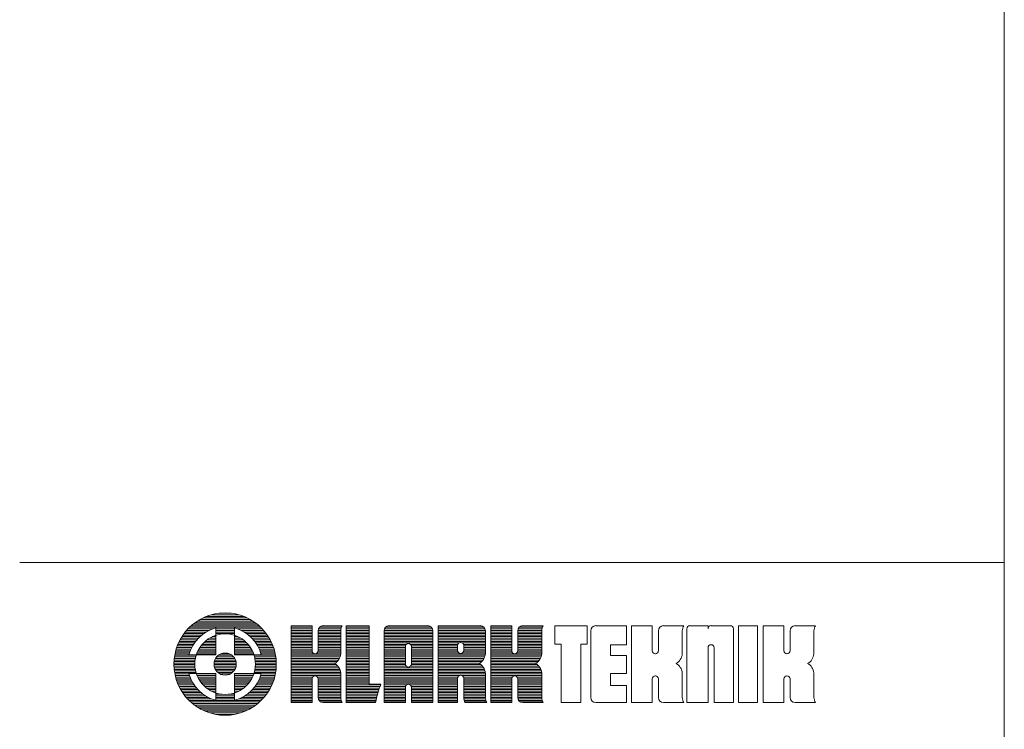
# Model space of a CAD drawing. Units: millimetres. Extents: x 133 to 1538, y 1038 to 1948.
# Drawn here: x 1225 to 1538, y 1267 to 1493 of the extents above; entities that cross this region are included whole.
import ezdxf

# ---------------------------------------------------------------- set-up
doc = ezdxf.new("R2010")
doc.units = ezdxf.units.MM
doc.header["$LTSCALE"] = 63.5
doc.layers.add('WAKU', color=7, linetype='Continuous', lineweight=0)

msp = doc.modelspace()

# ---------------------------------------------------------------- linework, layer by layer
at = {"layer": 'WAKU', "color": 1, "lineweight": 0}
for p, q in [((1537.82, 1947.92), (1537.82, 1037.92)), ((1224.57, 1320.17), (1537.82, 1320.17)), ((1285.52, 1303.55), (1294.35, 1303.55)), ((1288, 1304.04), (1291.86, 1304.04)), ((1279.16, 1300.08), (1300.71, 1300.08)), ((1279.75, 1300.58), (1300.12, 1300.58)), ((1280.4, 1301.07), (1299.47, 1301.07)), ((1281.12, 1301.57), (1298.74, 1301.57)), ((1281.94, 1302.06), (1297.92, 1302.06)), ((1282.9, 1302.56), (1296.97, 1302.56)), ((1284.04, 1303.05), (1295.83, 1303.05)), ((1310.94, 1300.11), (1317.58, 1300.11)), ((1310.94, 1275.63), (1310.94, 1300.11)), ((1310.94, 1300.08), (1317.58, 1300.08)), ((1317.58, 1300.11), (1317.58, 1292.14)), ((1320.84, 1300.08), (1327.15, 1300.08)), ((1321.15, 1300.11), (1327.17, 1300.11)), ((1328.45, 1300.11), (1335.77, 1300.11)), ((1328.45, 1300.11), (1328.45, 1275.63)), ((1328.45, 1300.08), (1335.77, 1300.08)), ((1335.77, 1300.11), (1335.77, 1281.51)), ((1341.79, 1300.08), (1354.69, 1300.08)), ((1342.11, 1300.11), (1354.38, 1300.11)), ((1357.69, 1300.11), (1371.09, 1300.11)), ((1357.69, 1300.11), (1357.69, 1275.63)), ((1357.69, 1300.08), (1371.41, 1300.08)), ((1374.46, 1300.11), (1381.1, 1300.11)), ((1374.46, 1275.63), (1374.46, 1300.11)), ((1374.46, 1300.08), (1381.1, 1300.08)), ((1381.1, 1300.11), (1381.1, 1292.14)), ((1384.36, 1300.08), (1391.1, 1300.08)), ((1384.67, 1300.11), (1391.12, 1300.11)), ((1394.87, 1294.23), (1394.87, 1300.11)), ((1394.87, 1300.11), (1405.13, 1300.11)), ((1405.13, 1294.23), (1405.13, 1300.11)), ((1407.88, 1300.11), (1417.58, 1300.11)), ((1417.58, 1294.03), (1417.58, 1300.11)), ((1419.17, 1300.11), (1425.81, 1300.11)), ((1419.17, 1275.63), (1419.17, 1300.11)), ((1425.81, 1300.11), (1425.81, 1292.14)), ((1429.38, 1300.11), (1435.83, 1300.11)), ((1437.79, 1300.11), (1443.57, 1300.11)), ((1443.57, 1299.15), (1443.57, 1300.11)), ((1444.54, 1300.11), (1450.67, 1300.11)), ((1453.21, 1300.11), (1459.35, 1300.11)), ((1453.21, 1275.63), (1453.21, 1300.11)), ((1459.35, 1300.11), (1459.35, 1275.63)), ((1461.05, 1300.11), (1467.69, 1300.11)), ((1461.05, 1275.63), (1461.05, 1300.11)), ((1467.69, 1300.11), (1467.69, 1292.14)), ((1471.26, 1300.11), (1477.71, 1300.11)), ((1276.53, 1297.11), (1282.46, 1297.11)), ((1276.88, 1297.61), (1283.12, 1297.61)), ((1277.27, 1298.1), (1283.89, 1298.1)), ((1277.68, 1298.6), (1284.82, 1298.6)), ((1278.13, 1299.09), (1286.02, 1299.09)), ((1278.62, 1299.59), (1301.24, 1299.59)), ((1286.98, 1299.39), (1286.98, 1290.83)), ((1286.98, 1299.09), (1292.88, 1299.09)), ((1286.98, 1298.6), (1292.88, 1298.6)), ((1286.98, 1298.1), (1292.88, 1298.1)), ((1286.98, 1297.61), (1292.88, 1297.61)), ((1286.98, 1297.11), (1287.15, 1297.11)), ((1292.72, 1297.11), (1292.88, 1297.11)), ((1292.88, 1299.39), (1292.88, 1290.83)), ((1293.85, 1299.09), (1301.73, 1299.09)), ((1295.05, 1298.6), (1302.18, 1298.6)), ((1295.98, 1298.1), (1302.6, 1298.1)), ((1296.74, 1297.61), (1302.98, 1297.61)), ((1297.4, 1297.11), (1303.34, 1297.11)), ((1310.94, 1299.59), (1317.58, 1299.59)), ((1310.94, 1299.09), (1317.58, 1299.09)), ((1310.94, 1298.6), (1317.58, 1298.6)), ((1310.94, 1298.1), (1317.58, 1298.1)), ((1310.94, 1297.61), (1317.58, 1297.61)), ((1310.94, 1297.11), (1317.58, 1297.11)), ((1319.54, 1298.6), (1326.72, 1298.6)), ((1319.54, 1298.5), (1319.54, 1292.14)), ((1319.54, 1298.1), (1326.71, 1298.1)), ((1319.54, 1297.61), (1326.71, 1297.61)), ((1319.54, 1297.11), (1326.71, 1297.11)), ((1319.65, 1299.09), (1326.79, 1299.09)), ((1319.96, 1299.59), (1326.93, 1299.59)), ((1326.71, 1291.05), (1326.71, 1298.5)), ((1328.45, 1299.59), (1335.77, 1299.59)), ((1328.45, 1299.09), (1335.77, 1299.09)), ((1328.45, 1298.6), (1335.77, 1298.6)), ((1328.45, 1298.1), (1335.77, 1298.1)), ((1328.45, 1297.61), (1335.77, 1297.61)), ((1328.45, 1297.11), (1335.77, 1297.11)), ((1340.49, 1298.6), (1355.99, 1298.6)), ((1340.49, 1298.5), (1340.49, 1275.63)), ((1340.49, 1298.1), (1355.99, 1298.1)), ((1340.49, 1297.61), (1355.99, 1297.61)), ((1340.49, 1297.11), (1355.99, 1297.11)), ((1340.61, 1299.09), (1355.88, 1299.09)), ((1340.91, 1299.59), (1355.57, 1299.59)), ((1355.99, 1275.63), (1355.99, 1298.5)), ((1357.69, 1299.59), (1372.28, 1299.59)), ((1357.69, 1299.09), (1372.59, 1299.09)), ((1357.69, 1298.6), (1372.7, 1298.6)), ((1357.69, 1298.1), (1372.71, 1298.1)), ((1357.69, 1297.61), (1372.71, 1297.61)), ((1357.69, 1297.11), (1372.71, 1297.11)), ((1372.71, 1291.05), (1372.71, 1298.5)), ((1374.46, 1299.59), (1381.1, 1299.59)), ((1374.46, 1299.09), (1381.1, 1299.09)), ((1374.46, 1298.6), (1381.1, 1298.6)), ((1374.46, 1298.1), (1381.1, 1298.1)), ((1374.46, 1297.61), (1381.1, 1297.61)), ((1374.46, 1297.11), (1381.1, 1297.11)), ((1383.06, 1298.6), (1390.67, 1298.6)), ((1383.06, 1298.5), (1383.06, 1292.14)), ((1383.06, 1298.1), (1390.66, 1298.1)), ((1383.06, 1297.61), (1390.66, 1297.61)), ((1383.06, 1297.11), (1390.66, 1297.11)), ((1383.17, 1299.09), (1390.74, 1299.09)), ((1383.48, 1299.59), (1390.88, 1299.59)), ((1390.66, 1291.05), (1390.66, 1298.5)), ((1406.26, 1277.24), (1406.26, 1298.5)), ((1427.77, 1298.5), (1427.77, 1292.14)), ((1435.37, 1291.05), (1435.37, 1298.5)), ((1436.82, 1299.15), (1436.82, 1275.63)), ((1451.64, 1299.15), (1451.64, 1275.63)), ((1469.65, 1298.5), (1469.65, 1292.14)), ((1477.25, 1291.05), (1477.25, 1298.5)), ((1274.91, 1294.14), (1279.84, 1294.14)), ((1275.13, 1294.64), (1280.17, 1294.64)), ((1275.36, 1295.13), (1280.53, 1295.13)), ((1275.62, 1295.63), (1280.93, 1295.63)), ((1275.9, 1296.12), (1281.38, 1296.12)), ((1276.2, 1296.62), (1281.89, 1296.62)), ((1282.6, 1294.14), (1286.98, 1294.14)), ((1283.05, 1294.64), (1286.98, 1294.64)), ((1283.58, 1295.13), (1286.98, 1295.13)), ((1284.19, 1295.63), (1286.98, 1295.63)), ((1284.93, 1296.12), (1286.98, 1296.12)), ((1285.85, 1296.62), (1286.98, 1296.62)), ((1292.88, 1296.62), (1294.01, 1296.62)), ((1292.88, 1296.12), (1294.94, 1296.12)), ((1292.88, 1295.63), (1295.68, 1295.63)), ((1292.88, 1295.13), (1296.29, 1295.13)), ((1292.88, 1294.64), (1296.81, 1294.64)), ((1292.88, 1294.14), (1297.27, 1294.14)), ((1297.98, 1296.62), (1303.67, 1296.62)), ((1298.48, 1296.12), (1303.97, 1296.12)), ((1298.93, 1295.63), (1304.25, 1295.63)), ((1299.34, 1295.13), (1304.5, 1295.13)), ((1299.7, 1294.64), (1304.74, 1294.64)), ((1300.02, 1294.14), (1304.96, 1294.14)), ((1310.94, 1296.62), (1317.58, 1296.62)), ((1310.94, 1296.12), (1317.58, 1296.12)), ((1310.94, 1295.63), (1317.58, 1295.63)), ((1310.94, 1295.13), (1317.58, 1295.13)), ((1310.94, 1294.64), (1317.58, 1294.64)), ((1310.94, 1294.14), (1317.58, 1294.14)), ((1319.54, 1296.62), (1326.71, 1296.62)), ((1319.54, 1296.12), (1326.71, 1296.12)), ((1319.54, 1295.63), (1326.71, 1295.63)), ((1319.54, 1295.13), (1326.71, 1295.13)), ((1319.54, 1294.64), (1326.71, 1294.64)), ((1319.54, 1294.14), (1326.71, 1294.14)), ((1328.45, 1296.62), (1335.77, 1296.62)), ((1328.45, 1296.12), (1335.77, 1296.12)), ((1328.45, 1295.63), (1335.77, 1295.63)), ((1328.45, 1295.13), (1335.77, 1295.13)), ((1328.45, 1294.64), (1335.77, 1294.64)), ((1328.45, 1294.14), (1335.77, 1294.14)), ((1340.49, 1296.62), (1355.99, 1296.62)), ((1340.49, 1296.12), (1355.99, 1296.12)), ((1340.49, 1295.63), (1355.99, 1295.63)), ((1340.49, 1295.13), (1355.99, 1295.13)), ((1340.49, 1294.64), (1355.99, 1294.64)), ((1340.49, 1294.14), (1347.52, 1294.14)), ((1348.23, 1294.46), (1348.25, 1294.46)), ((1348.97, 1294.14), (1355.99, 1294.14)), ((1357.69, 1296.62), (1372.71, 1296.62)), ((1357.69, 1296.12), (1372.71, 1296.12)), ((1357.69, 1295.63), (1372.71, 1295.63)), ((1357.69, 1295.13), (1372.71, 1295.13)), ((1357.69, 1294.64), (1364.35, 1294.64)), ((1357.69, 1294.14), (1363.95, 1294.14)), ((1363.89, 1292.26), (1363.89, 1293.81)), ((1365.39, 1294.64), (1372.71, 1294.64)), ((1365.79, 1294.14), (1372.71, 1294.14)), ((1365.85, 1293.81), (1365.85, 1292.26)), ((1374.46, 1296.62), (1381.1, 1296.62)), ((1374.46, 1296.12), (1381.1, 1296.12)), ((1374.46, 1295.63), (1381.1, 1295.63)), ((1374.46, 1295.13), (1381.1, 1295.13)), ((1374.46, 1294.64), (1381.1, 1294.64)), ((1374.46, 1294.14), (1381.1, 1294.14)), ((1383.06, 1296.62), (1390.66, 1296.62)), ((1383.06, 1296.12), (1390.66, 1296.12)), ((1383.06, 1295.63), (1390.66, 1295.63)), ((1383.06, 1295.13), (1390.66, 1295.13)), ((1383.06, 1294.64), (1390.66, 1294.64)), ((1383.06, 1294.14), (1390.66, 1294.14)), ((1394.87, 1294.23), (1396.85, 1294.23)), ((1396.85, 1294.23), (1396.85, 1275.63)), ((1403.12, 1294.23), (1405.13, 1294.23)), ((1403.12, 1294.23), (1403.12, 1275.63)), ((1412.58, 1294.03), (1412.58, 1290.61)), ((1412.58, 1294.03), (1417.58, 1294.03)), ((1444.54, 1294.07), (1444.56, 1294.07)), ((1273.9, 1290.68), (1280.7, 1290.68)), ((1273.99, 1291.17), (1278.52, 1291.17)), ((1274.1, 1291.67), (1278.68, 1291.67)), ((1274.23, 1292.16), (1278.86, 1292.16)), ((1274.37, 1292.66), (1279.06, 1292.66)), ((1274.53, 1293.15), (1279.29, 1293.15)), ((1274.71, 1293.65), (1279.55, 1293.65)), ((1286.98, 1290.83), (1278.43, 1290.83)), ((1280.87, 1291.17), (1286.98, 1291.17)), ((1281.06, 1291.67), (1286.98, 1291.67)), ((1281.29, 1292.16), (1286.98, 1292.16)), ((1281.56, 1292.66), (1286.98, 1292.66)), ((1281.86, 1293.15), (1286.98, 1293.15)), ((1282.2, 1293.65), (1286.98, 1293.65)), ((1287.78, 1290.68), (1292.08, 1290.68)), ((1288.67, 1291.17), (1291.2, 1291.17)), ((1292.88, 1293.65), (1297.66, 1293.65)), ((1292.88, 1293.15), (1298.01, 1293.15)), ((1292.88, 1292.66), (1298.31, 1292.66)), ((1292.88, 1292.16), (1298.57, 1292.16)), ((1292.88, 1291.67), (1298.8, 1291.67)), ((1292.88, 1291.17), (1299, 1291.17)), ((1301.44, 1290.83), (1292.88, 1290.83)), ((1299.16, 1290.68), (1305.97, 1290.68)), ((1300.31, 1293.65), (1305.15, 1293.65)), ((1300.57, 1293.15), (1305.33, 1293.15)), ((1300.8, 1292.66), (1305.49, 1292.66)), ((1301.01, 1292.16), (1305.64, 1292.16)), ((1301.19, 1291.67), (1305.76, 1291.67)), ((1301.34, 1291.17), (1305.87, 1291.17)), ((1310.94, 1293.65), (1317.58, 1293.65)), ((1310.94, 1293.15), (1317.58, 1293.15)), ((1310.94, 1292.66), (1317.58, 1292.66)), ((1310.94, 1292.16), (1317.58, 1292.16)), ((1310.94, 1291.67), (1317.7, 1291.67)), ((1310.94, 1291.17), (1326.71, 1291.17)), ((1310.94, 1290.68), (1326.65, 1290.68)), ((1318.55, 1291.18), (1318.57, 1291.18)), ((1319.41, 1291.67), (1326.71, 1291.67)), ((1319.54, 1293.65), (1326.71, 1293.65)), ((1319.54, 1293.15), (1326.71, 1293.15)), ((1319.54, 1292.66), (1326.71, 1292.66)), ((1319.54, 1292.16), (1326.71, 1292.16)), ((1328.45, 1293.65), (1335.77, 1293.65)), ((1328.45, 1293.15), (1335.77, 1293.15)), ((1328.45, 1292.66), (1335.77, 1292.66)), ((1328.45, 1292.16), (1335.77, 1292.16)), ((1328.45, 1291.67), (1335.77, 1291.67)), ((1328.45, 1291.17), (1335.77, 1291.17)), ((1328.45, 1290.68), (1335.77, 1290.68)), ((1340.49, 1293.65), (1347.28, 1293.65)), ((1340.49, 1293.15), (1347.26, 1293.15)), ((1340.49, 1292.66), (1347.26, 1292.66)), ((1340.49, 1292.16), (1347.26, 1292.16)), ((1340.49, 1291.67), (1347.26, 1291.67)), ((1340.49, 1291.17), (1347.26, 1291.17)), ((1340.49, 1290.68), (1347.26, 1290.68)), ((1347.26, 1287.9), (1347.26, 1293.49)), ((1349.21, 1293.65), (1355.99, 1293.65)), ((1349.22, 1293.49), (1349.22, 1287.9)), ((1349.22, 1293.15), (1355.99, 1293.15)), ((1349.22, 1292.66), (1355.99, 1292.66)), ((1349.22, 1292.16), (1355.99, 1292.16)), ((1349.22, 1291.67), (1355.99, 1291.67)), ((1349.22, 1291.17), (1355.99, 1291.17)), ((1349.22, 1290.68), (1355.99, 1290.68)), ((1357.69, 1293.65), (1363.89, 1293.65)), ((1357.69, 1293.15), (1363.89, 1293.15)), ((1357.69, 1292.66), (1363.89, 1292.66)), ((1357.69, 1292.16), (1363.9, 1292.16)), ((1357.69, 1291.67), (1364.1, 1291.67)), ((1357.69, 1291.17), (1372.71, 1291.17)), ((1357.69, 1290.68), (1372.65, 1290.68)), ((1364.86, 1291.3), (1364.88, 1291.3)), ((1365.65, 1291.67), (1372.71, 1291.67)), ((1365.85, 1293.65), (1372.71, 1293.65)), ((1365.85, 1293.15), (1372.71, 1293.15)), ((1365.85, 1292.66), (1372.71, 1292.66)), ((1365.85, 1292.16), (1372.71, 1292.16)), ((1374.46, 1293.65), (1381.1, 1293.65)), ((1374.46, 1293.15), (1381.1, 1293.15)), ((1374.46, 1292.66), (1381.1, 1292.66)), ((1374.46, 1292.16), (1381.1, 1292.16)), ((1374.46, 1291.67), (1381.22, 1291.67)), ((1374.46, 1291.17), (1390.66, 1291.17)), ((1374.46, 1290.68), (1390.6, 1290.68)), ((1382.07, 1291.18), (1382.09, 1291.18)), ((1382.93, 1291.67), (1390.66, 1291.67)), ((1383.06, 1293.65), (1390.66, 1293.65)), ((1383.06, 1293.15), (1390.66, 1293.15)), ((1383.06, 1292.66), (1390.66, 1292.66)), ((1383.06, 1292.16), (1390.66, 1292.16)), ((1412.58, 1290.61), (1417.58, 1290.61)), ((1417.58, 1284.93), (1417.58, 1290.61)), ((1426.78, 1291.18), (1426.8, 1291.18)), ((1443.57, 1275.63), (1443.57, 1293.1)), ((1445.53, 1293.1), (1445.53, 1275.63)), ((1468.66, 1291.18), (1468.68, 1291.18)), ((1273.66, 1288.2), (1280.3, 1288.2)), ((1273.66, 1287.71), (1280.29, 1287.71)), ((1273.68, 1288.7), (1280.32, 1288.7)), ((1273.71, 1289.19), (1280.38, 1289.19)), ((1273.76, 1289.69), (1280.46, 1289.69)), ((1273.82, 1290.18), (1280.57, 1290.18)), ((1286.41, 1287.71), (1293.45, 1287.71)), ((1286.42, 1288.2), (1293.44, 1288.2)), ((1286.5, 1288.7), (1293.36, 1288.7)), ((1286.66, 1289.19), (1293.21, 1289.19)), ((1286.9, 1289.69), (1292.96, 1289.69)), ((1287.26, 1290.18), (1292.6, 1290.18)), ((1299.3, 1290.18), (1306.05, 1290.18)), ((1299.4, 1289.69), (1306.11, 1289.69)), ((1299.49, 1289.19), (1306.16, 1289.19)), ((1299.54, 1288.7), (1306.19, 1288.7)), ((1299.57, 1288.2), (1306.21, 1288.2)), ((1299.57, 1287.71), (1306.21, 1287.71)), ((1310.94, 1290.18), (1326.51, 1290.18)), ((1310.94, 1289.69), (1326.3, 1289.69)), ((1310.94, 1289.19), (1325.99, 1289.19)), ((1310.94, 1288.7), (1325.56, 1288.7)), ((1310.94, 1288.2), (1324.94, 1288.2)), ((1310.94, 1287.71), (1325.28, 1287.71)), ((1328.45, 1290.18), (1335.77, 1290.18)), ((1328.45, 1289.69), (1335.77, 1289.69)), ((1328.45, 1289.19), (1335.77, 1289.19)), ((1328.45, 1288.7), (1335.77, 1288.7)), ((1328.45, 1288.2), (1335.77, 1288.2)), ((1328.45, 1287.71), (1335.77, 1287.71)), ((1340.49, 1290.18), (1347.26, 1290.18)), ((1340.49, 1289.69), (1347.26, 1289.69)), ((1340.49, 1289.19), (1347.26, 1289.19)), ((1340.49, 1288.7), (1347.26, 1288.7)), ((1340.49, 1288.2), (1347.26, 1288.2)), ((1340.49, 1287.71), (1347.28, 1287.71)), ((1349.2, 1287.71), (1355.99, 1287.71)), ((1349.22, 1290.18), (1355.99, 1290.18)), ((1349.22, 1289.69), (1355.99, 1289.69)), ((1349.22, 1289.19), (1355.99, 1289.19)), ((1349.22, 1288.7), (1355.99, 1288.7)), ((1349.22, 1288.2), (1355.99, 1288.2)), ((1357.69, 1290.18), (1372.51, 1290.18)), ((1357.69, 1289.69), (1372.29, 1289.69)), ((1357.69, 1289.19), (1371.99, 1289.19)), ((1357.69, 1288.7), (1371.56, 1288.7)), ((1357.69, 1288.2), (1370.94, 1288.2)), ((1357.69, 1287.71), (1371.27, 1287.71)), ((1374.46, 1290.18), (1390.46, 1290.18)), ((1374.46, 1289.69), (1390.25, 1289.69)), ((1374.46, 1289.19), (1389.94, 1289.19)), ((1374.46, 1288.7), (1389.51, 1288.7)), ((1374.46, 1288.2), (1388.89, 1288.2)), ((1374.46, 1287.71), (1389.22, 1287.71)), ((1273.67, 1287.21), (1280.31, 1287.21)), ((1273.7, 1286.72), (1280.36, 1286.72)), ((1273.74, 1286.22), (1280.43, 1286.22)), ((1273.8, 1285.73), (1280.53, 1285.73)), ((1273.87, 1285.23), (1280.66, 1285.23)), ((1273.96, 1284.74), (1278.48, 1284.74)), ((1286.98, 1284.94), (1278.43, 1284.94)), ((1280.82, 1284.74), (1286.98, 1284.74)), ((1286.47, 1287.21), (1293.39, 1287.21)), ((1286.6, 1286.72), (1293.26, 1286.72)), ((1286.82, 1286.22), (1293.04, 1286.22)), ((1286.98, 1284.94), (1286.98, 1276.38)), ((1287.14, 1285.73), (1292.72, 1285.73)), ((1287.61, 1285.23), (1292.26, 1285.23)), ((1288.34, 1284.74), (1291.53, 1284.74)), ((1301.44, 1284.94), (1292.88, 1284.94)), ((1292.88, 1284.94), (1292.88, 1276.38)), ((1292.88, 1284.74), (1299.05, 1284.74)), ((1299.2, 1285.23), (1305.99, 1285.23)), ((1299.33, 1285.73), (1306.07, 1285.73)), ((1299.43, 1286.22), (1306.12, 1286.22)), ((1299.5, 1286.72), (1306.17, 1286.72)), ((1299.55, 1287.21), (1306.2, 1287.21)), ((1301.38, 1284.74), (1305.9, 1284.74)), ((1310.94, 1287.21), (1325.79, 1287.21)), ((1310.94, 1286.72), (1326.15, 1286.72)), ((1310.94, 1286.22), (1326.41, 1286.22)), ((1310.94, 1285.73), (1326.59, 1285.73)), ((1310.94, 1285.23), (1326.69, 1285.23)), ((1310.94, 1284.74), (1326.71, 1284.74)), ((1326.71, 1277.25), (1326.71, 1285.1)), ((1328.45, 1287.21), (1335.77, 1287.21)), ((1328.45, 1286.72), (1335.77, 1286.72)), ((1328.45, 1286.22), (1335.77, 1286.22)), ((1328.45, 1285.73), (1335.77, 1285.73)), ((1328.45, 1285.23), (1335.77, 1285.23)), ((1328.45, 1284.74), (1335.77, 1284.74)), ((1340.49, 1287.21), (1347.55, 1287.21)), ((1340.49, 1286.72), (1355.99, 1286.72)), ((1340.49, 1286.22), (1355.99, 1286.22)), ((1340.49, 1285.73), (1355.99, 1285.73)), ((1340.49, 1285.23), (1355.99, 1285.23)), ((1340.49, 1284.74), (1355.99, 1284.74)), ((1348.23, 1286.93), (1348.25, 1286.93)), ((1348.94, 1287.21), (1355.99, 1287.21)), ((1357.69, 1287.21), (1371.79, 1287.21)), ((1357.69, 1286.72), (1372.15, 1286.72)), ((1357.69, 1286.22), (1372.41, 1286.22)), ((1357.69, 1285.73), (1372.59, 1285.73)), ((1357.69, 1285.23), (1372.69, 1285.23)), ((1357.69, 1284.74), (1372.71, 1284.74)), ((1364.86, 1284.33), (1364.88, 1284.33)), ((1372.71, 1277.25), (1372.71, 1285.1)), ((1374.46, 1287.21), (1389.74, 1287.21)), ((1374.46, 1286.72), (1390.1, 1286.72)), ((1374.46, 1286.22), (1390.36, 1286.22)), ((1374.46, 1285.73), (1390.54, 1285.73)), ((1374.46, 1285.23), (1390.64, 1285.23)), ((1374.46, 1284.74), (1390.66, 1284.74)), ((1390.66, 1277.25), (1390.66, 1285.1)), ((1412.58, 1284.93), (1412.58, 1281.1)), ((1412.58, 1284.93), (1417.58, 1284.93)), ((1435.37, 1277.25), (1435.37, 1285.1)), ((1477.25, 1277.25), (1477.25, 1285.1)), ((1274.07, 1284.24), (1278.63, 1284.24)), ((1274.19, 1283.75), (1278.8, 1283.75)), ((1274.33, 1283.25), (1279, 1283.25)), ((1274.48, 1282.76), (1279.22, 1282.76)), ((1274.66, 1282.26), (1279.47, 1282.26)), ((1274.85, 1281.77), (1279.75, 1281.77)), ((1275.06, 1281.27), (1280.07, 1281.27)), ((1281, 1284.24), (1286.98, 1284.24)), ((1281.22, 1283.75), (1286.98, 1283.75)), ((1281.47, 1283.25), (1286.98, 1283.25)), ((1281.76, 1282.76), (1286.98, 1282.76)), ((1282.1, 1282.26), (1286.98, 1282.26)), ((1282.48, 1281.77), (1286.98, 1281.77)), ((1282.91, 1281.27), (1286.98, 1281.27)), ((1292.88, 1284.24), (1298.86, 1284.24)), ((1292.88, 1283.75), (1298.64, 1283.75)), ((1292.88, 1283.25), (1298.39, 1283.25)), ((1292.88, 1282.76), (1298.1, 1282.76)), ((1292.88, 1282.26), (1297.77, 1282.26)), ((1292.88, 1281.77), (1297.39, 1281.77)), ((1292.88, 1281.27), (1296.95, 1281.27)), ((1299.8, 1281.27), (1304.81, 1281.27)), ((1300.11, 1281.77), (1305.02, 1281.77)), ((1300.39, 1282.26), (1305.21, 1282.26)), ((1300.64, 1282.76), (1305.38, 1282.76)), ((1300.87, 1283.25), (1305.54, 1283.25)), ((1301.06, 1283.75), (1305.68, 1283.75)), ((1301.24, 1284.24), (1305.8, 1284.24)), ((1310.94, 1284.24), (1326.71, 1284.24)), ((1310.94, 1283.75), (1317.78, 1283.75)), ((1310.94, 1283.25), (1317.58, 1283.25)), ((1310.94, 1282.76), (1317.58, 1282.76)), ((1310.94, 1282.26), (1317.58, 1282.26)), ((1310.94, 1281.77), (1317.58, 1281.77)), ((1310.94, 1281.27), (1317.58, 1281.27)), ((1317.58, 1283.16), (1317.58, 1275.63)), ((1318.55, 1284.13), (1318.57, 1284.13)), ((1319.34, 1283.75), (1326.71, 1283.75)), ((1319.53, 1283.25), (1326.71, 1283.25)), ((1319.54, 1283.16), (1319.54, 1277.24)), ((1319.54, 1282.76), (1326.71, 1282.76)), ((1319.54, 1282.26), (1326.71, 1282.26)), ((1319.54, 1281.77), (1326.71, 1281.77)), ((1319.54, 1281.27), (1326.71, 1281.27)), ((1328.45, 1284.24), (1335.77, 1284.24)), ((1328.45, 1283.75), (1335.77, 1283.75)), ((1328.45, 1283.25), (1335.77, 1283.25)), ((1328.45, 1282.76), (1335.77, 1282.76)), ((1328.45, 1282.26), (1335.77, 1282.26)), ((1328.45, 1281.77), (1335.77, 1281.77)), ((1328.45, 1281.27), (1339.41, 1281.27)), ((1339.51, 1281.51), (1335.77, 1281.51)), ((1340.49, 1284.24), (1355.99, 1284.24)), ((1340.49, 1283.75), (1355.99, 1283.75)), ((1340.49, 1283.25), (1355.99, 1283.25)), ((1340.49, 1282.76), (1355.99, 1282.76)), ((1340.49, 1282.26), (1355.99, 1282.26)), ((1340.49, 1281.77), (1355.99, 1281.77)), ((1340.49, 1281.27), (1347.62, 1281.27)), ((1348.23, 1281.49), (1348.25, 1281.49)), ((1348.86, 1281.27), (1355.99, 1281.27)), ((1357.69, 1284.24), (1364.47, 1284.24)), ((1357.69, 1283.75), (1363.97, 1283.75)), ((1357.69, 1283.25), (1363.89, 1283.25)), ((1357.69, 1282.76), (1363.89, 1282.76)), ((1357.69, 1282.26), (1363.89, 1282.26)), ((1357.69, 1281.77), (1363.89, 1281.77)), ((1357.69, 1281.27), (1363.89, 1281.27)), ((1363.89, 1275.63), (1363.89, 1283.36)), ((1365.27, 1284.24), (1372.71, 1284.24)), ((1365.77, 1283.75), (1372.71, 1283.75)), ((1365.85, 1283.36), (1365.85, 1277.25)), ((1365.85, 1283.25), (1372.71, 1283.25)), ((1365.85, 1282.76), (1372.71, 1282.76)), ((1365.85, 1282.26), (1372.71, 1282.26)), ((1365.85, 1281.77), (1372.71, 1281.77)), ((1365.85, 1281.27), (1372.71, 1281.27)), ((1374.46, 1284.24), (1390.66, 1284.24)), ((1374.46, 1283.75), (1381.3, 1283.75)), ((1374.46, 1283.25), (1381.1, 1283.25)), ((1374.46, 1282.76), (1381.1, 1282.76)), ((1374.46, 1282.26), (1381.1, 1282.26)), ((1374.46, 1281.77), (1381.1, 1281.77)), ((1374.46, 1281.27), (1381.1, 1281.27)), ((1381.1, 1283.16), (1381.1, 1275.63)), ((1382.07, 1284.13), (1382.09, 1284.13)), ((1382.86, 1283.75), (1390.66, 1283.75)), ((1383.05, 1283.25), (1390.66, 1283.25)), ((1383.06, 1283.16), (1383.06, 1277.24)), ((1383.06, 1282.76), (1390.66, 1282.76)), ((1383.06, 1282.26), (1390.66, 1282.26)), ((1383.06, 1281.77), (1390.66, 1281.77)), ((1383.06, 1281.27), (1390.66, 1281.27)), ((1425.81, 1283.16), (1425.81, 1275.63)), ((1426.78, 1284.13), (1426.8, 1284.13)), ((1427.77, 1283.16), (1427.77, 1277.24)), ((1467.69, 1283.16), (1467.69, 1275.63)), ((1468.66, 1284.13), (1468.68, 1284.13)), ((1469.65, 1283.16), (1469.65, 1277.24)), ((1275.29, 1280.78), (1280.42, 1280.78)), ((1275.54, 1280.28), (1280.81, 1280.28)), ((1275.81, 1279.79), (1281.24, 1279.79)), ((1276.11, 1279.29), (1281.73, 1279.29)), ((1276.43, 1278.8), (1282.29, 1278.8)), ((1276.77, 1278.3), (1282.92, 1278.3)), ((1283.41, 1280.78), (1286.98, 1280.78)), ((1284, 1280.28), (1286.98, 1280.28)), ((1284.69, 1279.79), (1286.98, 1279.79)), ((1285.55, 1279.29), (1286.98, 1279.29)), ((1286.7, 1278.8), (1286.98, 1278.8)), ((1286.98, 1278.3), (1288.83, 1278.3)), ((1291.04, 1278.3), (1292.88, 1278.3)), ((1292.88, 1280.78), (1296.45, 1280.78)), ((1292.88, 1280.28), (1295.87, 1280.28)), ((1292.88, 1279.79), (1295.17, 1279.79)), ((1292.88, 1279.29), (1294.32, 1279.29)), ((1292.88, 1278.8), (1293.17, 1278.8)), ((1296.95, 1278.3), (1303.09, 1278.3)), ((1297.58, 1278.8), (1303.44, 1278.8)), ((1298.13, 1279.29), (1303.76, 1279.29)), ((1298.62, 1279.79), (1304.05, 1279.79)), ((1299.06, 1280.28), (1304.33, 1280.28)), ((1299.45, 1280.78), (1304.58, 1280.78)), ((1310.94, 1280.78), (1317.58, 1280.78)), ((1310.94, 1280.28), (1317.58, 1280.28)), ((1310.94, 1279.79), (1317.58, 1279.79)), ((1310.94, 1279.29), (1317.58, 1279.29)), ((1310.94, 1278.8), (1317.58, 1278.8)), ((1310.94, 1278.3), (1317.58, 1278.3)), ((1319.54, 1280.78), (1326.71, 1280.78)), ((1319.54, 1280.28), (1326.71, 1280.28)), ((1319.54, 1279.79), (1326.71, 1279.79)), ((1319.54, 1279.29), (1326.71, 1279.29)), ((1319.54, 1278.8), (1326.71, 1278.8)), ((1319.54, 1278.3), (1326.71, 1278.3)), ((1328.45, 1280.78), (1339.2, 1280.78)), ((1328.45, 1280.28), (1339.01, 1280.28)), ((1328.45, 1279.79), (1338.84, 1279.79)), ((1328.45, 1279.29), (1338.67, 1279.29)), ((1328.45, 1278.8), (1338.52, 1278.8)), ((1328.45, 1278.3), (1338.38, 1278.3)), ((1340.49, 1280.78), (1347.3, 1280.78)), ((1340.49, 1280.28), (1347.26, 1280.28)), ((1340.49, 1279.79), (1347.26, 1279.79)), ((1340.49, 1279.29), (1347.26, 1279.29)), ((1340.49, 1278.8), (1347.26, 1278.8)), ((1340.49, 1278.3), (1347.26, 1278.3)), ((1347.26, 1275.63), (1347.26, 1280.52)), ((1349.19, 1280.78), (1355.99, 1280.78)), ((1349.22, 1280.52), (1349.22, 1275.63)), ((1349.22, 1280.28), (1355.99, 1280.28)), ((1349.22, 1279.79), (1355.99, 1279.79)), ((1349.22, 1279.29), (1355.99, 1279.29)), ((1349.22, 1278.8), (1355.99, 1278.8)), ((1349.22, 1278.3), (1355.99, 1278.3)), ((1357.69, 1280.78), (1363.89, 1280.78)), ((1357.69, 1280.28), (1363.89, 1280.28)), ((1357.69, 1279.79), (1363.89, 1279.79)), ((1357.69, 1279.29), (1363.89, 1279.29)), ((1357.69, 1278.8), (1363.89, 1278.8)), ((1357.69, 1278.3), (1363.89, 1278.3)), ((1365.85, 1280.78), (1372.71, 1280.78)), ((1365.85, 1280.28), (1372.71, 1280.28)), ((1365.85, 1279.79), (1372.71, 1279.79)), ((1365.85, 1279.29), (1372.71, 1279.29)), ((1365.85, 1278.8), (1372.71, 1278.8)), ((1365.85, 1278.3), (1372.71, 1278.3)), ((1374.46, 1280.78), (1381.1, 1280.78)), ((1374.46, 1280.28), (1381.1, 1280.28)), ((1374.46, 1279.79), (1381.1, 1279.79)), ((1374.46, 1279.29), (1381.1, 1279.29)), ((1374.46, 1278.8), (1381.1, 1278.8)), ((1374.46, 1278.3), (1381.1, 1278.3)), ((1383.06, 1280.78), (1390.66, 1280.78)), ((1383.06, 1280.28), (1390.66, 1280.28)), ((1383.06, 1279.79), (1390.66, 1279.79)), ((1383.06, 1279.29), (1390.66, 1279.29)), ((1383.06, 1278.8), (1390.66, 1278.8)), ((1383.06, 1278.3), (1390.66, 1278.3)), ((1412.58, 1281.1), (1417.58, 1281.1)), ((1417.58, 1275.63), (1417.58, 1281.1)), ((1277.15, 1277.81), (1283.65, 1277.81)), ((1277.55, 1277.31), (1284.52, 1277.31)), ((1278, 1276.82), (1285.62, 1276.82)), ((1278.47, 1276.32), (1301.39, 1276.32)), ((1279, 1275.83), (1300.87, 1275.83)), ((1279.57, 1275.33), (1300.3, 1275.33)), ((1286.98, 1277.81), (1292.88, 1277.81)), ((1286.98, 1277.31), (1292.88, 1277.31)), ((1286.98, 1276.82), (1292.88, 1276.82)), ((1294.24, 1276.82), (1301.87, 1276.82)), ((1295.35, 1277.31), (1302.31, 1277.31)), ((1296.22, 1277.81), (1302.72, 1277.81)), ((1310.94, 1277.81), (1317.58, 1277.81)), ((1310.94, 1277.31), (1317.58, 1277.31)), ((1310.94, 1276.82), (1317.58, 1276.82)), ((1310.94, 1276.32), (1317.58, 1276.32)), ((1310.94, 1275.83), (1317.58, 1275.83)), ((1310.94, 1275.63), (1317.58, 1275.63)), ((1319.54, 1277.81), (1326.71, 1277.81)), ((1319.54, 1277.31), (1326.71, 1277.31)), ((1319.6, 1276.82), (1326.76, 1276.82)), ((1319.83, 1276.32), (1326.88, 1276.32)), ((1320.37, 1275.83), (1327.07, 1275.83)), ((1321.15, 1275.63), (1327.17, 1275.63)), ((1328.45, 1277.81), (1338.25, 1277.81)), ((1328.45, 1277.31), (1338.13, 1277.31)), ((1328.45, 1276.82), (1338.02, 1276.82)), ((1328.45, 1276.32), (1337.93, 1276.32)), ((1328.45, 1275.83), (1337.84, 1275.83)), ((1328.45, 1275.63), (1337.81, 1275.63)), ((1340.49, 1277.81), (1347.26, 1277.81)), ((1340.49, 1277.31), (1347.26, 1277.31)), ((1340.49, 1276.82), (1347.26, 1276.82)), ((1340.49, 1276.32), (1347.26, 1276.32)), ((1340.49, 1275.83), (1347.26, 1275.83)), ((1340.49, 1275.63), (1347.26, 1275.63)), ((1349.22, 1277.81), (1355.99, 1277.81)), ((1349.22, 1277.31), (1355.99, 1277.31)), ((1349.22, 1276.82), (1355.99, 1276.82)), ((1349.22, 1276.32), (1355.99, 1276.32)), ((1349.22, 1275.83), (1355.99, 1275.83)), ((1349.22, 1275.63), (1356.03, 1275.63)), ((1357.69, 1277.81), (1363.89, 1277.81)), ((1357.69, 1277.31), (1363.89, 1277.31)), ((1357.69, 1276.82), (1363.89, 1276.82)), ((1357.69, 1276.32), (1363.89, 1276.32)), ((1357.69, 1275.83), (1363.89, 1275.83)), ((1357.69, 1275.63), (1363.89, 1275.63)), ((1365.85, 1277.81), (1372.71, 1277.81)), ((1365.85, 1277.31), (1372.71, 1277.31)), ((1365.9, 1276.82), (1372.75, 1276.82)), ((1366.02, 1276.32), (1372.87, 1276.32)), ((1366.21, 1275.83), (1373.07, 1275.83)), ((1366.31, 1275.63), (1373.17, 1275.63)), ((1374.46, 1277.81), (1381.1, 1277.81)), ((1374.46, 1277.31), (1381.1, 1277.31)), ((1374.46, 1276.82), (1381.1, 1276.82)), ((1374.46, 1276.32), (1381.1, 1276.32)), ((1374.46, 1275.83), (1381.1, 1275.83)), ((1374.46, 1275.63), (1381.1, 1275.63)), ((1383.06, 1277.81), (1390.66, 1277.81)), ((1383.06, 1277.31), (1390.66, 1277.31)), ((1383.12, 1276.82), (1390.71, 1276.82)), ((1383.35, 1276.32), (1390.82, 1276.32)), ((1383.9, 1275.83), (1391.02, 1275.83)), ((1384.67, 1275.63), (1391.12, 1275.63)), ((1396.85, 1275.63), (1403.12, 1275.63)), ((1407.88, 1275.63), (1417.58, 1275.63)), ((1419.17, 1275.63), (1425.81, 1275.63)), ((1429.38, 1275.63), (1435.83, 1275.63)), ((1436.82, 1275.63), (1443.57, 1275.63)), ((1445.53, 1275.63), (1451.64, 1275.63)), ((1453.21, 1275.63), (1459.35, 1275.63)), ((1461.05, 1275.63), (1467.69, 1275.63)), ((1471.26, 1275.63), (1477.71, 1275.63)), ((1280.2, 1274.84), (1299.67, 1274.84)), ((1280.9, 1274.34), (1298.97, 1274.34)), ((1281.69, 1273.85), (1298.18, 1273.85)), ((1282.6, 1273.35), (1297.27, 1273.35)), ((1283.67, 1272.86), (1296.19, 1272.86)), ((1285.03, 1272.36), (1294.84, 1272.36)), ((1287.02, 1271.87), (1292.84, 1271.87))]:
    msp.add_line(p, q, dxfattribs=at)
for radius in [16.28, 9.64, 3.53]:
    msp.add_circle((1289.93, 1287.88), radius, dxfattribs=at)
for centre, radius, start, end in [((1321.15, 1298.5), 1.62, 90, 180), ((1330.47, 1298.3), 3.76, 151.2073, 177.0192), ((1342.11, 1298.5), 1.62, 90, 180), ((1354.38, 1298.5), 1.62, 0, 90), ((1371.09, 1298.5), 1.62, 0, 90), ((1384.67, 1298.5), 1.62, 90, 180), ((1394.41, 1298.3), 3.76, 151.2073, 177.0192), ((1407.88, 1298.5), 1.62, 90, 180), ((1429.38, 1298.5), 1.62, 90, 180), ((1439.12, 1298.3), 3.76, 151.2073, 177.0192), ((1437.79, 1299.15), 0.969, 90, 180), ((1444.54, 1299.15), 0.969, 90, 180), ((1450.67, 1299.15), 0.969, 0, 90), ((1471.26, 1298.5), 1.62, 90, 180), ((1481, 1298.3), 3.76, 151.2073, 177.0192), ((1289.93, 1287.88), 11.87, 104.3746, 165.6254), ((1289.93, 1287.88), 11.87, 14.3746, 75.6254), ((1348.23, 1293.49), 0.969, 90, 180), ((1348.25, 1293.49), 0.969, 0, 90), ((1364.86, 1293.81), 0.969, 90, 180), ((1364.88, 1293.81), 0.969, 0, 90), ((1444.54, 1293.1), 0.969, 90, 180), ((1444.56, 1293.1), 0.969, 0, 90), ((1318.55, 1292.14), 0.969, 180, 270), ((1318.57, 1292.14), 0.969, 270, 0), ((1322.85, 1291.48), 3.88, 298.9032, 353.6987), ((1364.86, 1292.26), 0.969, 180, 270), ((1364.88, 1292.26), 0.969, 270, 0), ((1368.85, 1291.48), 3.88, 298.9032, 353.6987), ((1382.07, 1292.14), 0.969, 180, 270), ((1382.09, 1292.14), 0.969, 270, 0), ((1386.8, 1291.48), 3.88, 298.9032, 353.6987), ((1426.78, 1292.14), 0.969, 180, 270), ((1426.8, 1292.14), 0.969, 270, 0), ((1431.51, 1291.48), 3.88, 298.9032, 353.6987), ((1468.66, 1292.14), 0.969, 180, 270), ((1468.68, 1292.14), 0.969, 270, 0), ((1473.38, 1291.48), 3.88, 298.9032, 353.6987), ((1322.85, 1284.68), 3.88, 6.3013, 61.0968), ((1348.23, 1287.9), 0.969, 180, 270), ((1348.25, 1287.9), 0.969, 270, 0), ((1368.85, 1284.68), 3.88, 6.3013, 61.0968), ((1386.8, 1284.68), 3.88, 6.3013, 61.0968), ((1431.51, 1284.68), 3.88, 6.3013, 61.0968), ((1473.38, 1284.68), 3.88, 6.3013, 61.0968), ((1289.93, 1287.88), 11.87, 194.3746, 255.6254), ((1289.93, 1287.88), 11.87, 284.3746, 345.6254), ((1364.86, 1283.36), 0.969, 90, 180), ((1364.88, 1283.36), 0.969, 0, 90), ((1318.55, 1283.16), 0.969, 90, 180), ((1318.57, 1283.16), 0.969, 0, 90), ((1360.68, 1272.2), 23.13, 156.2713, 171.4855), ((1348.23, 1280.52), 0.969, 90, 180), ((1348.25, 1280.52), 0.969, 0, 90), ((1382.07, 1283.16), 0.969, 90, 180), ((1382.09, 1283.16), 0.969, 0, 90), ((1426.78, 1283.16), 0.969, 90, 180), ((1426.8, 1283.16), 0.969, 0, 90), ((1468.66, 1283.16), 0.969, 90, 180), ((1468.68, 1283.16), 0.969, 0, 90), ((1321.15, 1277.24), 1.62, 180, 270), ((1330.47, 1277.44), 3.76, 182.9808, 208.8505), ((1369.61, 1277.44), 3.76, 182.9808, 208.8505), ((1376.46, 1277.44), 3.76, 182.9808, 208.8505), ((1384.67, 1277.24), 1.62, 180, 270), ((1394.41, 1277.44), 3.76, 182.9808, 208.8505), ((1407.88, 1277.24), 1.62, 180, 270), ((1429.38, 1277.24), 1.62, 180, 270), ((1439.12, 1277.44), 3.76, 182.9808, 208.8505), ((1471.26, 1277.24), 1.62, 180, 270), ((1481, 1277.44), 3.76, 182.9808, 208.8505)]:
    msp.add_arc(centre, radius, start, end, dxfattribs=at)

doc.saveas('drawing.dxf')
